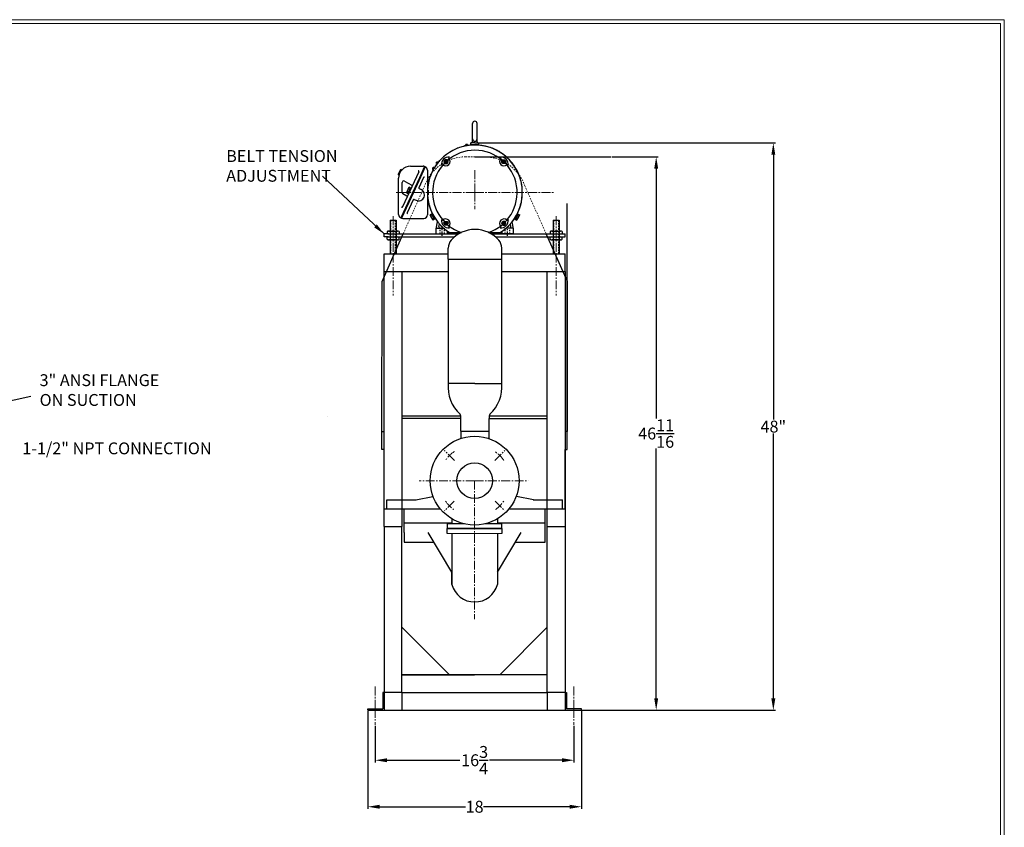
# Model space of a CAD drawing. Units: inches. Extents: x 116 to 394, y -54 to 54.
# Drawn here: x 311 to 394, y -14 to 54 of the extents above; entities that cross this region are included whole.
import ezdxf

# ---------------------------------------------------------------- set-up
doc = ezdxf.new("R2010")
doc.units = ezdxf.units.IN
doc.header["$MEASUREMENT"] = 0
for name, pattern in [('05SF1100A11$0$CENTER2', [1.125, 0.75, -0.125, 0.125, -0.125]), ('05SF1100A11$0$HIDDEN2', [0.1875, 0.125, -0.0625]), ('CENTER2', [1.125, 0.75, -0.125, 0.125, -0.125]), ('HIDDEN2', [0.1875, 0.125, -0.0625])]:
    doc.linetypes.add(name, pattern=pattern)
doc.layers.get('Defpoints').update_dxf_attribs({"lineweight": 5})
for name, color, linetype, lineweight in [('CENTER', 1, 'CENTER2', 5), ('DIM', 7, 'Continuous', 5), ('Hatch', 7, 'Continuous', 5), ('HIDDEN', 5, 'HIDDEN2', 5), ('TITLEBLOCK', 7, 'Continuous', 5)]:
    doc.layers.add(name, color=color, linetype=linetype, lineweight=lineweight)
doc.dimstyles.get("Standard").update_dxf_attribs({"dimtxt": 0.18, "dimasz": 0.18, "dimexe": 0.18, "dimexo": 0.0625, "dimgap": 0.09, "dimtad": 0, "dimtih": 1, "dimtoh": 1, "dimdec": 4, "dimzin": 0, "dimdsep": 46, "dimtxsty": 'Standard', "dimcen": 0.09, "dimadec": 0, "dimazin": 0, "dimtfac": 1, "dimtdec": 4, "dimtofl": 0, "dimtmove": 0, "dimatfit": 3, "dimfxl": 1, "dimtolj": 1, "dimtzin": 0, "dimarcsym": 0})

# ---------------------------------------------------------------- blocks, each defined once
blk = doc.blocks.new('*D9')
at = {"color": 0, "lineweight": -2, "transparency": 16777216}
for p, q in [((361.285, 42.342), (365.188, 42.342)), ((365.008, 41.342), (365.008, 20.266)), ((365.008, -3.323), (365.008, 17.753)), ((361.285, -4.323), (365.188, -4.323))]:
    blk.add_line(p, q, dxfattribs=at)
at = {"color": 0, "transparency": 16777216}
for points in [[(364.841, 41.342), (365.175, 41.342), (365.008, 42.342)], [(364.841, -3.323), (365.175, -3.323), (365.008, -4.323)]]:
    blk.add_solid(points, dxfattribs=at)
at = {"layer": 'Defpoints', "color": 0, "transparency": 16777216}
for p in [(361.222, 42.342, -3.208), (361.222, -4.323, -3.208), (365.008, -4.323)]:
    blk.add_point(p, dxfattribs=at)
at = {"color": 0, "transparency": 16777216, "insert": (365.008, 19.009), "char_height": 1, "attachment_point": 5}
blk.add_mtext('\\A1;46{\\H1.000000x;\\S11/16;}', dxfattribs=at)
blk = doc.blocks.new('*D10')
at = {"color": 0, "lineweight": -2, "transparency": 16777216}
for p, q in [((365.07, 43.519), (375.063, 43.519)), ((374.883, 42.519), (374.883, 20.188)), ((374.883, -3.323), (374.883, 19.008)), ((365.07, -4.323), (375.063, -4.323))]:
    blk.add_line(p, q, dxfattribs=at)
at = {"color": 0, "transparency": 16777216}
for points in [[(374.717, 42.519), (375.05, 42.519), (374.883, 43.519)], [(374.717, -3.323), (375.05, -3.323), (374.883, -4.323)]]:
    blk.add_solid(points, dxfattribs=at)
at = {"layer": 'Defpoints', "color": 0, "transparency": 16777216}
for p in [(365.008, 43.519), (374.883, 43.519), (365.008, -4.323)]:
    blk.add_point(p, dxfattribs=at)
at = {"color": 0, "transparency": 16777216, "insert": (374.883, 19.598), "char_height": 1, "attachment_point": 5}
blk.add_mtext('\\A1;48"', dxfattribs=at)
blk = doc.blocks.new('*D11')
at = {"color": 0, "lineweight": -2, "transparency": 16777216}
for p, q in [((341.33, -5.628), (341.33, -8.72)), ((358.08, -5.628), (358.08, -8.72)), ((342.33, -8.54), (348.448, -8.54)), ((357.08, -8.54), (350.962, -8.54))]:
    blk.add_line(p, q, dxfattribs=at)
at = {"color": 0, "transparency": 16777216}
for points in [[(342.33, -8.373), (342.33, -8.707), (341.33, -8.54)], [(357.08, -8.373), (357.08, -8.707), (358.08, -8.54)]]:
    blk.add_solid(points, dxfattribs=at)
at = {"layer": 'Defpoints', "color": 0, "transparency": 16777216}
for p in [(341.33, -5.566, -11.895), (358.08, -5.566, -11.895), (358.08, -8.54)]:
    blk.add_point(p, dxfattribs=at)
at = {"color": 0, "transparency": 16777216, "insert": (349.705, -8.54), "char_height": 1, "attachment_point": 5}
blk.add_mtext('\\A1;16{\\H1.000000x;\\S3/4;}', dxfattribs=at)
blk = doc.blocks.new('*D12')
at = {"color": 0, "lineweight": -2, "transparency": 16777216}
for p, q in [((340.705, -4.388), (340.705, -12.642)), ((358.705, -4.388), (358.705, -12.642)), ((341.705, -12.462), (348.948, -12.462)), ((357.705, -12.462), (350.462, -12.462))]:
    blk.add_line(p, q, dxfattribs=at)
at = {"color": 0, "transparency": 16777216}
for points in [[(341.705, -12.295), (341.705, -12.628), (340.705, -12.462)], [(357.705, -12.295), (357.705, -12.628), (358.705, -12.462)]]:
    blk.add_solid(points, dxfattribs=at)
at = {"layer": 'Defpoints', "color": 0, "transparency": 16777216}
for p in [(340.705, -4.326, -11.895), (358.705, -4.326, -11.895), (358.705, -12.462)]:
    blk.add_point(p, dxfattribs=at)
at = {"color": 0, "transparency": 16777216, "insert": (349.705, -12.462), "char_height": 1, "attachment_point": 5}
blk.add_mtext('\\A1;18', dxfattribs=at)

msp = doc.modelspace()

# ---------------------------------------------------------------- linework, layer by layer
for p, q in [((349.53471, 44.09612, -3.208), (349.53471, 45.15941, -3.208)), ((349.91471, 44.09612, -3.208), (349.91471, 45.15941, -3.208)), ((349.53471, 43.59941, -3.208), (349.53471, 44.09612, -3.208)), ((349.91471, 43.59941, -3.208), (349.91471, 44.09612, -3.208)), ((349.16466, 43.32057, -3.208), (349.16187, 43.34038, -3.208)), ((349.72471, 43.53941, -3.208), (349.37971, 43.53941, -3.208)), ((349.37971, 43.34941, -3.208), (349.37971, 43.53941, -3.208)), ((350.06971, 43.34941, -3.208), (349.37971, 43.34941, -3.208)), ((350.01695, 43.34941, -3.208), (349.43541, 43.34941, -3.208)), ((349.72471, 43.53941, -3.208), (350.06971, 43.53941, -3.208)), ((350.06971, 43.34941, -3.208), (350.06971, 43.53941, -3.208)), ((350.06971, 43.53941, -3.208), (374.88334, 43.53941, -3.208)), ((349.72471, 42.34216, -3.208), (361.22233, 42.34216, -3.208)), ((344.29749, 41.55156, -3.208), (345.36249, 41.55156, -3.208)), ((344.29749, 41.55156, -3.208), (345.36249, 41.55156, -3.208)), ((345.49249, 41.52299, -3.208), (345.04808, 40.57068, -3.208)), ((345.49249, 41.52299, -3.208), (345.04808, 40.57068, -3.208)), ((345.49249, 41.52299, -3.208), (345.54686, 41.49761, -3.208)), ((343.25841, 40.85204, -3.208), (343.49015, 41.29509, -3.208)), ((343.25841, 40.85204, -3.208), (343.49015, 41.29509, -3.208)), ((343.25841, 40.85204, -3.208), (343.33236, 40.81335, -3.208)), ((343.25841, 40.85204, -3.208), (343.33236, 40.81335, -3.208)), ((343.49015, 41.29509, -3.208), (343.57997, 41.24811, -3.208)), ((343.49015, 41.29509, -3.208), (343.57997, 41.24811, -3.208)), ((345.00587, 41.0714, -3.208), (343.63558, 38.13507, -3.208)), ((345.00587, 41.0714, -3.208), (343.63558, 38.13507, -3.208)), ((345.54686, 41.49761, -3.208), (345.00226, 40.33061, -3.208)), ((345.72721, 41.21443, -3.208), (345.72721, 39.52943, -3.208)), ((346.1728, 41.22281, -3.208), (346.15513, 41.23218, -3.208)), ((343.29749, 37.48656, -3.208), (343.29749, 40.55156, -3.208)), ((343.29749, 37.48656, -3.208), (343.29749, 40.55156, -3.208)), ((345.04808, 40.57068, -3.208), (343.47749, 37.20514, -3.208)), ((345.04808, 40.57068, -3.208), (343.47749, 37.20514, -3.208)), ((343.60749, 39.2951, -3.208), (343.60749, 40.18912, -3.208)), ((343.60749, 39.2951, -3.208), (343.60749, 40.18912, -3.208)), ((343.78311, 40.29545, -3.208), (344.42408, 39.96018, -3.208)), ((343.78311, 40.29545, -3.208), (344.42408, 39.96018, -3.208)), ((345.00226, 40.33061, -3.208), (344.53971, 39.33943, -3.208)), ((345.40068, 40.59319, -3.208), (345.00413, 39.74344, -3.208)), ((345.72721, 40.30818, -3.208), (345.78971, 40.29716, -3.208)), ((345.78971, 40.29716, -3.208), (345.78971, 40.36943, -3.208)), ((345.85959, 40.36943, -3.208), (345.78971, 40.36943, -3.208)), ((345.78971, 40.29716, -3.208), (345.78971, 40.05761, -3.208)), ((344.53971, 39.33943, -3.208), (343.53255, 37.18125, -3.208)), ((343.63968, 39.24194, -3.208), (343.99594, 39.05559, -3.208)), ((343.63968, 39.24194, -3.208), (343.99594, 39.05559, -3.208)), ((343.9681, 39.32606, -3.208), (344.09535, 39.26673, -3.208)), ((343.9681, 39.32606, -3.208), (344.09535, 39.26673, -3.208)), ((344.14099, 39.73373, -3.208), (343.98068, 39.38995, -3.208)), ((344.14099, 39.73373, -3.208), (343.98068, 39.38995, -3.208)), ((344.02154, 39.44066, -3.208), (344.14878, 39.38132, -3.208)), ((344.02154, 39.44066, -3.208), (344.14878, 39.38132, -3.208)), ((344.09535, 39.26673, -3.208), (344.30909, 39.7251, -3.208)), ((344.09535, 39.26673, -3.208), (344.30909, 39.7251, -3.208)), ((344.12841, 39.66984, -3.208), (344.25565, 39.61051, -3.208)), ((344.12841, 39.66984, -3.208), (344.25565, 39.61051, -3.208)), ((344.25841, 39.46971, -3.208), (344.17602, 39.43972, -3.208)), ((344.25841, 39.46971, -3.208), (344.17602, 39.43972, -3.208)), ((344.30909, 39.7251, -3.208), (344.18185, 39.78444, -3.208)), ((344.30909, 39.7251, -3.208), (344.18185, 39.78444, -3.208)), ((344.28461, 39.5259, -3.208), (344.20222, 39.49592, -3.208)), ((344.28461, 39.5259, -3.208), (344.20222, 39.49592, -3.208)), ((345.03433, 39.66037, -3.208), (345.19115, 39.58719, -3.208)), ((345.72721, 39.52943, -3.208), (345.72721, 39.14943, -3.208)), ((345.72721, 39.14943, -3.208), (345.72721, 37.46443, -3.208)), ((345.78971, 39.52943, -3.208), (345.78971, 39.14943, -3.208)), ((344.52838, 38.72398, -3.208), (344.00792, 37.60872, -3.208)), ((344.61145, 38.75419, -3.208), (344.76826, 38.68101, -3.208)), ((345.72721, 38.37068, -3.208), (345.78971, 38.3817, -3.208)), ((345.78971, 38.62126, -3.208), (345.78971, 38.3817, -3.208)), ((345.78971, 38.3817, -3.208), (345.78971, 38.30943, -3.208)), ((345.85959, 38.30943, -3.208), (345.78971, 38.30943, -3.208)), ((357.5175, 19.17444, -11.89536), (357.5175, 38.40431, -11.89536)), ((346.06767, 37.5196, -3.208), (345.94063, 37.44625, -3.208)), ((345.95807, 37.38344, -3.208), (346.14745, 37.05543, -3.208)), ((346.1308, 37.41027, -3.208), (346.00375, 37.33692, -3.208)), ((346.06767, 37.5196, -3.208), (346.32017, 37.08226, -3.208)), ((346.13786, 37.55204, -3.208), (346.07117, 37.51354, -3.208)), ((346.19392, 37.30093, -3.208), (346.07117, 37.51354, -3.208)), ((346.26061, 37.33943, -3.208), (346.13786, 37.55204, -3.208)), ((346.22211, 37.40612, -3.208), (346.19392, 37.30093, -3.208)), ((353.12924, 37.08226, -3.208), (353.38174, 37.5196, -3.208)), ((353.18881, 37.33943, -3.208), (353.31156, 37.55204, -3.208)), ((353.18881, 37.33943, -3.208), (353.29399, 37.36762, -3.208)), ((353.25549, 37.30093, -3.208), (353.37824, 37.51354, -3.208)), ((353.30197, 37.05543, -3.208), (353.49134, 37.38344, -3.208)), ((353.31156, 37.55204, -3.208), (353.37824, 37.51354, -3.208)), ((353.31862, 37.41027, -3.208), (353.44566, 37.33692, -3.208)), ((353.38174, 37.5196, -3.208), (353.50879, 37.44625, -3.208)), ((342.58, 36.99573, -11.89536), (342.58, 34.17444, -11.89536)), ((342.58, 36.99573, -11.89536), (343.08, 36.99573, -11.89536)), ((343.08, 36.99573, -11.89536), (343.08, 34.17444, -11.89536)), ((343.53255, 37.18125, -3.208), (343.47749, 37.20514, -3.208)), ((343.66471, 37.15193, -3.208), (343.69257, 37.15193, -3.208)), ((343.69257, 37.15193, -3.208), (344.26755, 37.15193, -3.208)), ((344.26755, 37.15193, -3.208), (345.04755, 37.15193, -3.208)), ((345.04755, 37.15193, -3.208), (345.36594, 37.15193, -3.208)), ((345.36594, 37.15193, -3.208), (345.41471, 37.15193, -3.208)), ((346.25705, 37.1916, -3.208), (346.13, 37.11825, -3.208)), ((346.32017, 37.08226, -3.208), (346.19313, 37.00891, -3.208)), ((346.19392, 37.30093, -3.208), (346.31667, 37.08832, -3.208)), ((346.26061, 37.33943, -3.208), (346.23242, 37.23425, -3.208)), ((346.26061, 37.33943, -3.208), (346.38336, 37.12682, -3.208)), ((346.38336, 37.12682, -3.208), (346.31667, 37.08832, -3.208)), ((346.47471, 36.27943, -3.208), (346.57868, 36.8691, -3.208)), ((346.69247, 36.48027, -3.208), (346.7292, 36.68859, -3.208)), ((352.75694, 36.48027, -3.208), (352.72021, 36.68859, -3.208)), ((352.97471, 36.27943, -3.208), (352.87073, 36.8691, -3.208)), ((353.18881, 37.33943, -3.208), (353.06606, 37.12682, -3.208)), ((353.06606, 37.12682, -3.208), (353.13274, 37.08832, -3.208)), ((353.12924, 37.08226, -3.208), (353.25629, 37.00891, -3.208)), ((353.25549, 37.30093, -3.208), (353.13274, 37.08832, -3.208)), ((353.15031, 37.27275, -3.208), (353.25549, 37.30093, -3.208)), ((353.19237, 37.1916, -3.208), (353.31941, 37.11825, -3.208)), ((356.33, 36.99573, -11.89536), (356.33, 34.17444, -11.89536)), ((356.33, 36.99573, -11.89536), (356.83, 36.99573, -11.89536)), ((356.83, 36.99573, -11.89536), (356.83, 34.17444, -11.89536)), ((341.89681, 31.84216, -3.208), (343.66184, 35.80031, -3.208)), ((342.455, 35.83943, -11.89536), (342.08, 35.83943, -11.89536)), ((342.08, 35.58943, -11.89536), (342.08, 35.83943, -11.89536)), ((342.33, 36.03943, -11.89536), (342.33, 35.88943, -11.89536)), ((342.455, 36.08943, -11.89536), (343.205, 36.08943, -11.89536)), ((342.455, 35.83943, -11.89536), (343.205, 35.83943, -11.89536)), ((343.205, 35.83943, -11.89536), (348.3586, 35.83943, -11.89536)), ((343.33, 36.03943, -11.89536), (343.33, 35.88943, -11.89536)), ((346.47471, 35.83943, -3.208), (346.47471, 36.27943, -3.208)), ((346.47471, 35.83943, -3.208), (347.41471, 35.83943, -3.208)), ((346.47471, 35.83943, -3.208), (347.41471, 35.83943, -3.208)), ((346.53471, 36.33943, -3.208), (347.07896, 36.33943, -3.208)), ((347.41471, 35.83943, -3.208), (347.41471, 36.07387, -3.208)), ((347.41471, 35.83943, -3.208), (347.55457, 35.9793, -3.208)), ((347.41471, 35.83943, -3.208), (347.58587, 35.95928, -3.208)), ((347.68353, 35.89943, -3.208), (347.5004, 35.89943, -3.208)), ((347.58587, 35.95928, -3.208), (348.57998, 35.95928, -3.208)), ((350.88981, 35.95928, -3.208), (351.86354, 35.95928, -3.208)), ((351.1112, 35.83943, -11.89536), (357.33, 35.83943, -11.89536)), ((352.03471, 35.83943, -3.208), (351.86354, 35.95928, -3.208)), ((352.03471, 35.83943, -3.208), (351.89484, 35.9793, -3.208)), ((352.03471, 35.83943, -3.208), (352.03471, 36.07387, -3.208)), ((352.97471, 35.83943, -3.208), (352.03471, 35.83943, -3.208)), ((352.97471, 35.83943, -3.208), (352.03471, 35.83943, -3.208)), ((352.91471, 36.33943, -3.208), (352.37046, 36.33943, -3.208)), ((352.97471, 35.83943, -3.208), (352.97471, 36.27943, -3.208)), ((357.52407, 31.84216, -3.208), (355.75904, 35.80031, -3.208)), ((356.08, 36.03943, -11.89536), (356.08, 35.88943, -11.89536)), ((356.205, 36.08943, -11.89536), (356.955, 36.08943, -11.89536)), ((357.08, 36.03943, -11.89536), (357.08, 35.88943, -11.89536)), ((357.33, 35.58943, -11.89536), (357.33, 35.83943, -11.89536)), ((342.455, 35.58943, -11.89536), (342.08, 35.58943, -11.89536)), ((342.33, 35.38943, -11.89536), (342.33, 35.53943, -11.89536)), ((342.455, 35.58943, -11.89536), (343.205, 35.58943, -11.89536)), ((343.205, 35.33943, -11.89536), (342.455, 35.33943, -11.89536)), ((343.205, 35.58943, -11.89536), (348.01135, 35.58943, -11.89536)), ((343.33, 35.38943, -11.89536), (343.33, 35.53943, -11.89536)), ((351.45844, 35.58943, -11.89536), (357.33, 35.58943, -11.89536)), ((356.08, 35.38943, -11.89536), (356.08, 35.53943, -11.89536)), ((356.955, 35.33943, -11.89536), (356.205, 35.33943, -11.89536)), ((357.08, 35.38943, -11.89536), (357.08, 35.53943, -11.89536)), ((342.08, 32.67444, -11.89536), (342.08, 34.17444, -11.89536)), ((342.08, 34.17444, -11.89536), (347.4849, 34.17444, -11.89536)), ((342.08, 34.17444, -11.89536), (342.83, 34.17444, -11.89536)), ((347.4849, 33.72294, -3.208), (347.4849, 34.65592, -3.208)), ((351.9849, 33.72294, -3.208), (351.9849, 34.65592, -3.208)), ((351.9849, 34.17444, -11.89536), (357.33, 34.17444, -11.89536)), ((357.33, 32.67444, -11.89536), (357.33, 34.17444, -11.89536)), ((347.4849, 33.72294, -3.208), (351.9849, 33.72294, -3.208)), ((347.4849, 33.72294, -3.208), (349.7349, 33.72294, -3.208)), ((347.4849, 33.72294, -3.208), (347.4849, 23.22294, -3.208)), ((351.9849, 23.22294, -3.208), (351.9849, 33.72294, -3.208)), ((342.08, 12.67444, -11.89536), (342.08, 32.67444, -11.89536)), ((342.08, 32.67444, -11.89536), (343.58, 32.67444, -11.89536)), ((343.58, 32.67444, -11.89536), (343.58, 12.67444, -11.89536)), ((343.58, 32.67444, -11.89536), (347.4849, 32.67444, -11.89536)), ((351.9849, 32.67444, -11.89536), (355.83, 32.67444, -11.89536)), ((355.83, 12.67444, -11.89536), (355.83, 32.67444, -11.89536)), ((355.83, 32.67444, -11.89536), (357.33, 32.67444, -11.89536)), ((357.33, 32.67444, -11.89536), (357.33, 12.67444, -11.89536)), ((341.8925, 19.17444, -11.89536), (341.89681, 31.84216, -3.208)), ((357.52838, 19.17444, -11.89536), (357.52407, 31.84216, -3.208)), ((349.7349, 23.22294, -3.208), (347.4849, 23.22294, -3.208)), ((349.7349, 23.22294, -3.208), (351.9849, 23.22294, -3.208)), ((337.27833, 20.47289, -3.208), (337.27833, 20.47289, -3.208)), ((348.52987, 20.47289, -3.208), (343.58, 20.47289, -3.208)), ((348.5474, 20.28539, -3.208), (343.58, 20.28539, -3.208)), ((348.5474, 19.22294, -3.208), (348.5474, 20.28647, -3.208)), ((350.9224, 19.22294, -3.208), (350.9224, 20.28647, -3.208)), ((350.9224, 20.28539, -3.208), (355.83, 20.28539, -3.208)), ((355.83, 20.47289, -3.208), (350.93993, 20.47289, -3.208)), ((341.8925, 17.67444, -11.89536), (341.8925, 19.17444, -11.89536)), ((341.8925, 19.17444, -11.89536), (342.08, 19.17444, -11.89536)), ((348.5474, 19.22294, -3.208), (350.9224, 19.22294, -3.208)), ((348.5474, 19.22294, -3.208), (348.5474, 18.60229, -3.208)), ((350.9224, 18.58233, -3.208), (350.9224, 19.22294, -3.208)), ((357.5175, 19.17444, -11.89536), (357.33, 19.17444, -11.89536)), ((357.5175, 17.67444, -11.89536), (357.5175, 19.17444, -11.89536)), ((342.08, 17.67444, -11.89536), (341.8925, 17.67444, -11.89536)), ((357.33, 12.67444, -11.89536), (357.33, 17.67444, -11.89536)), ((357.33, 17.67444, -11.89536), (357.5175, 17.67444, -11.89536)), ((342.30718, 13.42485, 5.87419), (344.77406, 13.42485, 5.87419)), ((342.30718, 12.67485, -7.82247), (342.30718, 13.42485, -7.82247)), ((344.75697, 13.4214), (346.17412, 13.70772, -3.38016)), ((354.65303, 13.4214), (353.23588, 13.70772, -3.38016)), ((354.63595, 13.42485, 5.87419), (357.10718, 13.42485, 5.87419)), ((357.10718, 12.67485, -7.82247), (357.10718, 13.42485, -7.82247)), ((342.08, 12.67444, -11.89536), (343.58, 12.67444, -11.89536)), ((342.08, 11.17444, -11.89536), (342.08, 12.67444, -11.89536)), ((342.30718, 12.67485, -7.82247), (343.58, 12.67444, -11.89536)), ((343.58, 12.67444, -11.89536), (346.79155, 12.67444, -11.89536)), ((343.58, 12.67444, -11.89536), (343.58, 11.17444, -11.89536)), ((343.75697, 11.48602, -13.69666), (343.75697, 12.67352, -5.56427)), ((352.61845, 12.67444, -11.89536), (355.83, 12.67444, -11.89536)), ((355.65303, 11.48602, -13.69666), (355.65303, 12.67352)), ((355.83, 12.67444, -11.89536), (357.10718, 12.67485, -7.82247)), ((355.83, 11.17444, -11.89536), (355.83, 12.67444, -11.89536)), ((355.83, 12.67444, -11.89536), (357.33, 12.67444, -11.89536)), ((357.33, 12.67444, -11.89536), (357.33, 11.17444, -11.89536)), ((347.78042, 11.81698, -11.89536), (347.78042, 11.38866, -11.89536)), ((351.62958, 11.81698, -11.89536), (351.62958, 11.38866, -11.89536)), ((342.08, 11.17444, -11.89536), (342.08, -2.82556, -11.89536)), ((342.08, 11.17444, -11.89536), (343.58, 11.17444, -11.89536)), ((343.58, -2.82556, -11.89536), (343.58, 11.17444, -11.89536)), ((343.75697, 10.67352, -13.69666), (343.75697, 11.48602, -13.69666)), ((343.75697, 11.48602, -13.69666), (347.78042, 11.48602, -13.69666)), ((348.83121, 11.38866, 2.6662), (347.39661, 11.38866, 2.6662)), ((347.39661, 11.38866, 2.6662), (347.39661, 10.98866, 2.6662)), ((347.39661, 10.98866, 2.6662), (351.99661, 10.98866, 2.6662)), ((351.99661, 10.98866, 2.6662), (347.39661, 10.98866, 2.6662)), ((347.39661, 10.58866, 2.6662), (347.39661, 10.98866, 2.6662)), ((351.99661, 11.38866, 2.6662), (350.5788, 11.38866, 2.6662)), ((351.62958, 11.48602, -13.69666), (355.65303, 11.48602, -13.69666)), ((351.99661, 10.98866, 2.6662), (351.99661, 11.38866, 2.6662)), ((351.99661, 10.98866, 2.6662), (351.99661, 10.58866, 2.6662)), ((355.65303, 10.67352), (355.65303, 11.48602, -13.69666)), ((355.83, -2.82556, -11.89536), (355.83, 11.17444, -11.89536)), ((355.83, 11.17444, -11.89536), (357.33, 11.17444, -11.89536)), ((357.33, 11.17444, -11.89536), (357.33, -2.82556, -11.89536)), ((343.75697, 10.67352, -13.69666), (343.75697, 9.86102, -13.69666)), ((347.78042, 7.30662, -11.89536), (345.78598, 10.67352, -6.8635)), ((347.78042, 10.58866, -11.89536), (347.78042, 6.28823, -11.89536)), ((351.62958, 7.30662, -11.89536), (353.62402, 10.67352, -6.8635)), ((351.62958, 10.58866, -11.89536), (351.62958, 6.28823, -11.89536)), ((355.65303, 9.86102, -13.69666), (355.65303, 10.67352)), ((343.75697, 9.86102, -13.69666), (346.26728, 9.86102, -13.69666)), ((353.14273, 9.86102, -13.69666), (355.65303, 9.86102, -13.69666)), ((347.78042, 6.28823, -11.89536), (347.78042, 7.30662, -11.89536)), ((343.58, -1.32556, -11.89536), (343.58, 2.67444, -11.89536)), ((347.58, -1.32556, -11.89536), (343.58, 2.67444, -11.89536)), ((351.83, -1.32556, -11.89536), (355.83, 2.67444, -11.89536)), ((355.83, -1.32556, -11.89536), (343.58, -1.32556, -11.89536)), ((343.58, -1.32556, -11.89536), (349.58, -1.32556, -11.89536)), ((343.58, -1.32556, -11.89536), (347.58, -1.32556, -11.89536)), ((347.58, -1.32556, -11.89536), (349.705, -1.32556, -11.89536)), ((355.83, -1.32556, -11.89536), (351.83, -1.32556, -11.89536)), ((355.83, -2.82556, -11.89536), (355.83, -1.32556, -11.89536)), ((342.08, -2.82556, -11.89536), (341.955, -2.82556, -11.89536)), ((341.955, -2.82556, -11.89536), (341.955, -4.20056, -11.89536)), ((342.08, -2.82556, -11.89536), (342.08, -4.32556, -11.89536)), ((343.58, -2.82556, -11.89536), (342.08, -2.82556, -11.89536)), ((343.58, -2.82556, -11.89536), (355.83, -2.82556, -11.89536)), ((343.58, -2.82556, -11.89536), (343.58, -4.32556, -11.89536)), ((343.58, -2.82556, -11.89536), (349.705, -2.82556, -11.89536)), ((357.33, -2.82556, -11.89536), (355.83, -2.82556, -11.89536)), ((355.83, -2.82556, -11.89536), (355.83, -4.32556, -11.89536)), ((357.33, -2.82556, -11.89536), (357.33, -4.32556, -11.89536)), ((357.33, -2.82556, -11.89536), (357.455, -2.82556, -11.89536)), ((357.455, -2.82556, -11.89536), (357.455, -4.20056, -11.89536)), ((340.705, -4.32556, -11.89536), (340.705, -4.20056, -11.89536)), ((340.705, -4.20056, -11.89536), (341.955, -4.20056, -11.89536)), ((340.705, -4.32556, -11.89536), (342.08, -4.32556, -11.89536)), ((342.08, -4.32556, -11.89536), (343.58, -4.32556, -11.89536)), ((343.58, -4.32556, -11.89536), (355.83, -4.32556, -11.89536)), ((355.83, -4.32556, -11.89536), (357.33, -4.32556, -11.89536)), ((357.33, -4.32556, -11.89536), (358.705, -4.32556, -11.89536)), ((358.705, -4.20056, -11.89536), (357.455, -4.20056, -11.89536)), ((358.705, -4.20056, -11.89536), (358.08, -4.20056, -11.89536)), ((358.705, -4.32556, -11.89536), (358.705, -4.20056, -11.89536)), ((358.705, -4.32556, -11.89536), (365.00786, -4.32556, -11.89536))]:
    msp.add_line(p, q)
at = {"linetype": '05SF1100A11$0$HIDDEN2'}
for p, q in [((346.78721, 35.83943, -3.208), (346.78721, 36.33943, -3.208)), ((347.16221, 35.83943, -3.208), (347.16221, 36.33943, -3.208)), ((352.28721, 35.83943, -3.208), (352.28721, 36.33943, -3.208)), ((352.66221, 35.83943, -3.208), (352.66221, 36.33943, -3.208))]:
    msp.add_line(p, q, dxfattribs=at)
at = {"linetype": '05SF1100A11$0$CENTER2', "ltscale": 0.5}
for p, q in [((346.97471, 35.68109, -3.208), (346.97471, 36.4765, -3.208)), ((352.47471, 35.68109, -3.208), (352.47471, 36.4765, -3.208))]:
    msp.add_line(p, q, dxfattribs=at)
at = {"elevation": -3.208}
for points in [[(349.11686, 43.33379, 0.11985198), (349.1052, 43.3604, 0.10492572), (349.08011, 43.38196, 0.088996), (349.0478, 43.39279, 0.08028255), (349.01009, 43.39225, 0.08028255), (348.97446, 43.37986, 0.088996), (348.9478, 43.35863, 0.10492572), (348.93161, 43.32979, 0.11985198), (348.92975, 43.30079, 0.11985198)], [(349.11686, 43.33379, 0.11985198), (349.1052, 43.3604, 0.10492572), (349.08011, 43.38196, 0.088996), (349.0478, 43.39279, 0.08028255), (349.01009, 43.39225, 0.08028255), (348.97446, 43.37986, 0.088996), (348.9478, 43.35863, 0.10492572), (348.93161, 43.32979, 0.11985198), (348.92975, 43.30079, 0.11985198)], [(346.50115, 41.77147, -0.11985198), (346.48309, 41.79423, -0.10492572), (346.47578, 41.82649, -0.088996), (346.48133, 41.86012, -0.08028255), (346.49946, 41.89319, -0.08028255), (346.52708, 41.91888, -0.088996), (346.55832, 41.9325, -0.10492572), (346.59139, 41.93331, -0.11985198), (346.61788, 41.92139, -0.11985198)], [(346.27211, 41.43363, 0.11985198), (346.24428, 41.44198, 0.10492572), (346.2116, 41.43683, 0.088996), (346.18242, 41.41923, 0.08028255), (346.15841, 41.39015, 0.08028255), (346.14477, 41.35497, 0.088996), (346.14368, 41.32092, 0.10492572), (346.15517, 41.28989, 0.11985198), (346.17606, 41.2697, 0.11985198)]]:
    msp.add_lwpolyline(points, format="xyb", dxfattribs=at)
for points in [[(347.19626, 42.09273), (347.10619, 41.93673), (347.19626, 41.78073), (347.37639, 41.78073), (347.46646, 41.93673), (347.37639, 42.09273)], [(352.25316, 42.09273), (352.34322, 41.93673), (352.25316, 41.78073), (352.07302, 41.78073), (351.98296, 41.93673), (352.07302, 42.09273)], [(344.15508, 39.24812), (344.09889, 39.27432), (344.30555, 39.71751), (344.36174, 39.69131)], [(344.15508, 39.24812), (344.09889, 39.27432), (344.30555, 39.71751), (344.36174, 39.69131)], [(347.19626, 36.58613), (347.10619, 36.74213), (347.19626, 36.89813), (347.37639, 36.89813), (347.46646, 36.74213), (347.37639, 36.58613)], [(352.25316, 36.58613), (352.34322, 36.74213), (352.25316, 36.89813), (352.07302, 36.89813), (351.98296, 36.74213), (352.07302, 36.58613)]]:
    msp.add_lwpolyline(points, close=True, dxfattribs=at)
for centre, radius in [((347.28632, 41.93673, -3.208), 0.156), ((347.28632, 41.93673, -3.208), 0.095), ((352.16309, 41.93673, -3.208), 0.156), ((352.16309, 41.93673, -3.208), 0.095), ((347.28632, 36.74213, -3.208), 0.156), ((347.28632, 36.74213, -3.208), 0.095), ((352.16309, 36.74213, -3.208), 0.156), ((352.16309, 36.74213, -3.208), 0.095), ((349.705, 15.03544, -11.89536), 3.75), ((349.705, 15.03544, -11.89536), 1.5)]:
    msp.add_circle(centre, radius)
for centre, radius, start, end in [((349.72471, 45.15941, -3.208), 0.19, 90, 180), ((349.72471, 45.15941, -3.208), 0.19, 0, 90), ((349.72471, 39.33943, -3.208), 4.01, 0, 0), ((349.72471, 39.33943, -3.208), 4.01, 0, 0), ((349.72471, 39.33943, -3.208), 4, 302.3241198, 237.6758802), ((348.85471, 43.16692, -3.208), 0.0975, 90, 143.0827427), ((349.72471, 39.34993, -3.208), 4.01, 97.5122999, 102.5304011), ((349.28721, 43.34943, -3.208), 0.09, 195.4122018, 208.8757022), ((349.72471, 39.33943, -3.208), 4, 94.9895373, 97.2370379), ((349.43471, 43.25193, -3.208), 0.0975, 55.7413127, 132.736871), ((349.47471, 43.59941, -3.208), 0.06, 270, 0), ((349.72471, 43.84941, -3.208), 0.19, 180, 0), ((349.97471, 43.59941, -3.208), 0.06, 180, 270), ((350.01471, 43.25193, -3.208), 0.0975, 47.263129, 124.2586873), ((349.72471, 39.33943, -3.208), 4, 77.8484437, 84.8915227), ((350.59471, 43.15642, -3.208), 0.0975, 47.6267098, 106.6933095), ((349.72471, 39.33943, -3.208), 4, 69.1227141, 76.248006), ((349.72471, 39.33943, -3.208), 3.56254, 288.4132924, 251.5867076), ((348.27816, 42.98193, -3.208), 0.0975, 77.2059351, 146.1131314), ((351.17471, 42.98059, -3.208), 0.0975, 33.7975012, 102.7751885), ((349.72471, 39.33943, -3.208), 4, 59.8704753, 67.4955096), ((351.75471, 42.70014, -3.208), 0.0975, 17.5731146, 100.1596205), ((349.72471, 39.33943, -3.208), 4, 49.7298323, 57.7361064), ((352.2935, 42.29541, -3.208), 0.0975, 17.9250339, 80.0925065), ((344.29749, 40.55156, -3.208), 1, 90, 180), ((344.29749, 40.55156, -3.208), 1, 90, 180), ((345.36249, 41.24156, -3.208), 0.31, 65.2064269, 90), ((345.36249, 41.24156, -3.208), 0.31, 65.2064269, 90), ((349.72471, 39.33943, -3.208), 4.01, 138.4600116, 154.2155055), ((346.7457, 41.97874, -3.208), 0.03, 90.1095767, 138.4600116), ((346.74718, 41.93307, -3.208), 0.03, 45, 138.9418162), ((347.53028, 41.69278, -3.208), 0.63, 84.4904943, 185.5095057), ((346.96291, 41.63806, -3.208), 0.06, 46.3033816, 185.5095057), ((347.26688, 41.95618, -3.208), 0.38, 226.3033816, 43.6966184), ((347.585, 42.26015, -3.208), 0.06, 84.4904943, 223.6966184), ((352.18253, 41.95618, -3.208), 0.38, 136.3033816, 313.6966184), ((351.91914, 41.69278, -3.208), 0.63, 354.4904943, 95.5095057), ((351.86441, 42.26015, -3.208), 0.06, 316.3033816, 95.5095057), ((349.72471, 39.33943, -3.208), 4, 38.4758854, 48.2095361), ((352.4865, 41.63806, -3.208), 0.06, 354.4904943, 133.6966184), ((352.81856, 41.73823, -3.208), 0.0975, 8.2780119, 67.2978819), ((349.72471, 39.33943, -3.208), 4, 28.6764178, 37.1000085), ((344.95149, 41.09678, -3.208), 0.06, 334.9831029, 95.829373), ((344.95149, 41.09678, -3.208), 0.06, 334.9831029, 95.829373), ((345.41471, 41.21443, -3.208), 0.3125, 34.7393267, 64.9830401), ((345.41471, 41.21443, -3.208), 0.3125, 0, 34.7393267), ((349.72471, 39.33943, -3.208), 4, 154.4628434, 165.0782275), ((346.14097, 41.07068, -3.208), 0.03, 154.2155055, 202.5659405), ((353.19529, 41.16943, -3.208), 0.0975, 349.0507281, 66.5536735), ((349.72471, 39.33943, -3.208), 4, 18.8922668, 26.9279838), ((343.72749, 40.18912, -3.208), 0.12, 62.3876997, 180), ((343.72749, 40.18912, -3.208), 0.12, 62.3876997, 180), ((344.39627, 39.90702, -3.208), 0.06, 334.9831029, 62.3876997), ((344.39627, 39.90702, -3.208), 0.06, 334.9831029, 62.3876997), ((345.45505, 40.56782, -3.208), 0.06, 64.983101, 154.983139), ((353.44712, 40.55943, -3.208), 0.0975, 345.8613611, 50.431215), ((349.72471, 39.33943, -3.208), 4, 9.6229258, 17.4003093), ((353.59054, 39.94943, -3.208), 0.0975, 340.9514443, 36.9823989), ((349.72471, 39.33943, -3.208), 4, 0.6229504, 8.3109174), ((343.66749, 39.2951, -3.208), 0.06, 180, 242.3876997), ((343.66749, 39.2951, -3.208), 0.06, 180, 242.3876997), ((344.10385, 39.33252, -3.208), 0.1359, 127.2774396, 182.7225604), ((344.10385, 39.33252, -3.208), 0.1359, 127.2774396, 182.7225604), ((344.02375, 39.10876, -3.208), 0.06, 242.3876997, 334.9831029), ((344.02375, 39.10876, -3.208), 0.06, 242.3876997, 334.9831029), ((344.5323, 39.342, -3.208), 0.5202, 140.9329031, 169.0670969), ((344.5323, 39.342, -3.208), 0.5202, 140.9329031, 169.0670969), ((344.26416, 39.6763, -3.208), 0.1359, 127.2774396, 182.7225604), ((344.26416, 39.6763, -3.208), 0.1359, 127.2774396, 182.7225604), ((344.97971, 39.1341, -3.208), 0.5, 267.4610842, 1.7574225), ((345.06076, 39.71701, -3.208), 0.0625, 154.983139, 244.983063), ((344.97971, 39.1341, -3.208), 0.5, 52.247981, 64.983124), ((344.97971, 39.1341, -3.208), 0.5, 1.7574225, 52.247981), ((349.72471, 39.33943, -3.208), 4, 351.6890826, 359.3770496), ((353.63721, 39.33943, -3.208), 0.0975, 333.5098504, 26.4901496), ((344.58502, 38.69755, -3.208), 0.0625, 64.983086, 154.983078), ((344.97971, 39.1341, -3.208), 0.5, 244.983093, 267.4610842), ((349.72471, 39.33943, -3.208), 4, 194.9217725, 206.9279838), ((349.72471, 39.33943, -3.208), 4, 342.5996907, 350.2424411), ((353.59054, 38.72943, -3.208), 0.0975, 323.0176011, 19.0485557), ((343.60749, 37.48656, -3.208), 0.31, 180, 245.2063591), ((343.60749, 37.48656, -3.208), 0.31, 180, 245.2063591), ((343.58121, 38.16044, -3.208), 0.06, 225.9364155, 334.9831029), ((343.58121, 38.16044, -3.208), 0.06, 225.9364155, 334.9831029), ((344.0623, 37.58335, -3.208), 0.06, 154.983139, 244.983124), ((345.41471, 37.46443, -3.208), 0.3125, 270.000031, 0), ((346.07099, 37.44863, -3.208), 0.13038, 181.0429418, 238.9570582), ((346.25413, 37.50943, -3.208), 0.0975, 169.0507281, 246.5536735), ((349.72471, 39.33943, -3.208), 4, 208.6764178, 218.139794), ((349.72471, 39.33943, -3.208), 4, 321.860206, 331.4365388), ((353.19529, 37.50943, -3.208), 0.0975, 293.4463265, 10.9492719), ((349.72471, 39.33943, -3.208), 4, 333.0720162, 341.1077332), ((353.37843, 37.44863, -3.208), 0.13038, 301.0429418, 358.9570582), ((353.44712, 38.11943, -3.208), 0.0975, 309.568785, 14.1386389), ((343.66471, 37.46443, -3.208), 0.3125, 244.983246, 270), ((346.48324, 37.46797, -3.208), 0.49708, 195.2866014, 224.7133986), ((346.26036, 37.12062, -3.208), 0.13038, 181.0429418, 238.9570582), ((346.95962, 36.58443, -3.208), 0.12, 188.0684864, 270), ((349.72471, 39.33943, -3.208), 4, 223.8649333, 225.9256228), ((347.53028, 36.98608, -3.208), 0.63, 174.4904943, 275.5095057), ((346.96291, 37.04081, -3.208), 0.06, 174.4904943, 313.6966184), ((347.26688, 36.72268, -3.208), 0.38, 316.3033816, 133.6966184), ((352.18253, 36.72268, -3.208), 0.38, 46.3033816, 223.6966184), ((351.91914, 36.98608, -3.208), 0.63, 264.4904943, 5.5095057), ((352.4865, 37.04081, -3.208), 0.06, 226.3033816, 5.5095057), ((352.4898, 36.58443, -3.208), 0.12, 278.2779302, 351.9315136), ((349.72471, 39.33943, -3.208), 4, 314.0743772, 316.1350667), ((353.18905, 37.12062, -3.208), 0.13038, 301.0429418, 358.9570582), ((352.96617, 37.46797, -3.208), 0.49708, 315.2866014, 344.7133986), ((342.455, 35.90818, -11.89536), 0.18125, 46.397181, 133.602819), ((342.455, 36.02068, -11.89536), 0.18125, 226.397181, 313.602819), ((342.83, 35.43943, -11.89536), 0.65, 67.3801351, 112.6198649), ((342.83, 36.48943, -11.89536), 0.65, 247.3801351, 292.6198649), ((343.205, 35.90818, -11.89536), 0.18125, 46.397181, 133.602819), ((343.205, 36.02068, -11.89536), 0.18125, 226.397181, 313.602819), ((346.53471, 36.27943, -3.208), 0.06, 90, 180), ((346.81065, 36.45943, -3.208), 0.12, 170, 270), ((347.585, 36.41871, -3.208), 0.06, 136.3033816, 275.5095057), ((349.72471, 39.33943, -3.208), 4, 237.6758802, 239.3165829), ((349.7349, 33.56161, -3.208), 2.66133, 41.2005208, 138.7994792), ((351.86441, 36.41871, -3.208), 0.06, 264.4904943, 43.6966184), ((352.63877, 36.45943, -3.208), 0.12, 270, 10), ((352.91471, 36.27943, -3.208), 0.06, 0, 90), ((356.205, 35.90818, -11.89536), 0.18125, 46.397181, 133.602819), ((356.205, 36.02068, -11.89536), 0.18125, 226.397181, 313.602819), ((356.58, 35.43943, -11.89536), 0.65, 67.3801351, 112.6198649), ((356.58, 36.48943, -11.89536), 0.65, 247.3801351, 292.6198649), ((356.955, 35.90818, -11.89536), 0.18125, 46.397181, 133.602819), ((356.955, 36.02068, -11.89536), 0.18125, 226.397181, 313.602819), ((342.455, 35.40818, -11.89536), 0.18125, 46.397181, 133.602819), ((342.455, 35.52068, -11.89536), 0.18125, 226.397181, 313.602819), ((342.83, 34.93943, -11.89536), 0.65, 67.3801351, 112.6198649), ((342.83, 35.98943, -11.89536), 0.65, 247.3801351, 292.6198649), ((343.205, 35.40818, -11.89536), 0.18125, 46.397181, 133.602819), ((343.205, 35.52068, -11.89536), 0.18125, 226.397181, 313.602819), ((348.4849, 34.65592, -3.208), 1, 138.7994792, 180), ((350.9849, 34.65592, -3.208), 1, 0, 41.2005208), ((356.205, 35.40818, -11.89536), 0.18125, 46.397181, 133.602819), ((356.205, 35.52068, -11.89536), 0.18125, 226.397181, 313.602819), ((356.58, 34.93943, -11.89536), 0.65, 67.3801351, 112.6198649), ((356.58, 35.98943, -11.89536), 0.65, 247.3801351, 292.6198649), ((356.955, 35.40818, -11.89536), 0.18125, 46.397181, 133.602819), ((356.955, 35.52068, -11.89536), 0.18125, 226.397181, 313.602819), ((350.54392, 22.92453, -3.208), 3.07354, 174.4283113, 227.821127), ((348.92588, 22.92453, -3.208), 3.07354, 312.178873, 5.5716887), ((347.5474, 20.28647, -3.208), 1, 0, 21.1247191), ((351.9224, 20.28647, -3.208), 1, 158.8752809, 180), ((349.705, 6.79742, -11.89536), 1.9908, 194.8194869, 345.1805131)]:
    msp.add_arc(centre, radius, start, end)
at = {"layer": 'CENTER'}
for p, q in [((349.72471, 39.33943, -3.208), (349.72471, 41.24441, -3.208)), ((349.72471, 39.33943, -3.208), (343.08833, 39.33943, -3.208)), ((349.72471, 39.33943, -3.208), (349.72471, 37.92508, -3.208)), ((349.72471, 39.33943, -3.208), (356.36108, 39.33943, -3.208)), ((342.83, 37.33771, -11.89536), (342.83, 33.75528, -11.89536)), ((356.58, 37.33771, -11.89536), (356.58, 33.75528, -11.89536)), ((342.83, 34.17444, -11.89536), (342.83, 30.65632, -11.89536)), ((356.58, 34.17444, -11.89536), (356.58, 30.65632, -11.89536)), ((349.705, 15.03544, -11.89536), (345.04023, 15.03544, -11.89536)), ((349.705, 15.03544, -11.89536), (354.21408, 15.03544, -11.89536)), ((349.705, 15.03544, -11.89536), (349.705, 3.36761, -11.89536)), ((341.33, -4.20056, -11.89536), (341.33, -2.31832, -11.89536)), ((358.08, -4.20056, -11.89536), (358.08, -2.31832, -11.89536)), ((341.33, -4.20056, -11.89536), (341.33, -5.566, -11.89536)), ((358.08, -4.20056, -11.89536), (358.08, -5.566, -11.89536))]:
    msp.add_line(p, q, dxfattribs=at)
at = {"layer": 'CENTER', "extrusion": (-1.83691e-16, 1, -1.12475e-32)}
for p, q in [((348.00293, 16.73751, -11.89536), (347.14723, 17.59321, -11.89536)), ((351.40742, 16.73238, -11.89536), (352.24677, 17.57721, -11.89536)), ((347.98188, 13.31231, -11.89536), (347.16787, 12.49831, -11.89536)), ((351.42701, 13.31344, -11.89536), (352.22533, 12.51511, -11.89536))]:
    msp.add_line(p, q, dxfattribs=at)
at = {"layer": 'CENTER'}
for start, end in [(124.6463774, 145.0523207), (34.7788141, 55.8019025), (215.4608924, 234.1238353), (305.8365232, 325.0534767)]:
    msp.add_arc((349.705, 15.03544, -11.89536), 3, start, end, dxfattribs=at)
at = {"layer": 'Hatch'}
msp.add_line((347.39661, 10.58866, 2.6662), (351.99661, 10.58866, 2.6662), dxfattribs=at)
at = {"layer": 'HIDDEN'}
for p, q in [((348.94131, 42.34216, -3.208), (350.47958, 42.34216, -3.208)), ((345.48938, 39.89863, -3.208), (343.66184, 35.80031, -3.208)), ((353.9315, 39.89863, -3.208), (355.75904, 35.80031, -3.208)), ((342.64, 36.99573, -11.89536), (342.64, 34.17444, -11.89536)), ((343.02, 36.99573, -11.89536), (343.02, 34.17444, -11.89536)), ((356.39, 36.99573, -11.89536), (356.39, 34.17444, -11.89536)), ((356.77, 36.99573, -11.89536), (356.77, 34.17444, -11.89536))]:
    msp.add_line(p, q, dxfattribs=at)
for centre, start, end in [((348.94131, 38.68216, -3.208), 90, 160.5872293), ((350.47958, 38.68216, -3.208), 19.4127707, 90)]:
    msp.add_arc(centre, 3.66, start, end, dxfattribs=at)
at = {"layer": 'TITLEBLOCK'}
for points in [[(226.69181, -53.93256), (394.35241, -53.93256), (394.35241, 53.91043), (226.69181, 53.91043)], [(227.0212, -53.60316), (394.02301, -53.60316), (394.02301, 53.58104), (227.0212, 53.58104)]]:
    msp.add_lwpolyline(points, close=True, dxfattribs=at)

# ---------------------------------------------------------------- texts
at = {"char_height": 1, "width": 19.1461264, "attachment_point": 1}
for s, insert in [('BELT TENSION\\PADJUSTMENT', (328.76484, 42.91301, -11.89536)), ('3" ANSI FLANGE\\PON SUCTION', (313.03452, 24.01)), ('1-1/2" NPT CONNECTION', (311.58094, 18.26014, -2.6662))]:
    msp.add_mtext(s, dxfattribs=dict(at, insert=insert))

# ---------------------------------------------------------------- dimensions: what is measured, and where the dimension line sits
dim = msp.add_linear_dim(base=(374.88334, 43.51887), p1=(365.00786, -4.3234), p2=(365.00786, 43.51887), angle=90, text='48"', dimstyle='Standard', override={"dimtxt": 1, "dimasz": 1, "dimlunit": 5})
dim.commit()
dim.dimension.update_dxf_attribs({"geometry": '*D10', "text_midpoint": (374.88334, 19.59773)})
dim = msp.add_linear_dim(base=(365.00786, -4.3234), p1=(361.22233, 42.34216, -3.208), p2=(361.22233, -4.3234, -3.208), angle=90, dimstyle='Standard', override={"dimtxt": 1, "dimasz": 1, "dimlunit": 5})
dim.commit()
dim.dimension.update_dxf_attribs({"geometry": '*D9', "text_midpoint": (365.00786, 19.00938)})
for base, p1, p2, picture, middle in [((358.705, -12.46161), (340.705, -4.32556, -11.89536), (358.705, -4.32556, -11.89536), '*D12', (349.705, -12.46161)), ((358.08, -8.54004), (341.33, -5.566, -11.89536), (358.08, -5.566, -11.89536), '*D11', (349.705, -8.54004))]:
    dim = msp.add_linear_dim(base=base, p1=p1, p2=p2, dimstyle='Standard', override={"dimtxt": 1, "dimasz": 1, "dimlunit": 5})
    dim.commit()
    dim.dimension.update_dxf_attribs({"geometry": picture, "text_midpoint": middle})

# ---------------------------------------------------------------- leaders
at = {"layer": 'DIM'}
for points in [[(342.08, 35.83943, -11.89536), (336.86697, 40.70676, -11.89536)], [(295.50868, 18.51211), (312.29278, 22.14817)]]:
    msp.add_leader(points, dimstyle='Standard', override={"dimasz": 1}, dxfattribs=at)

doc.saveas('drawing.dxf')
